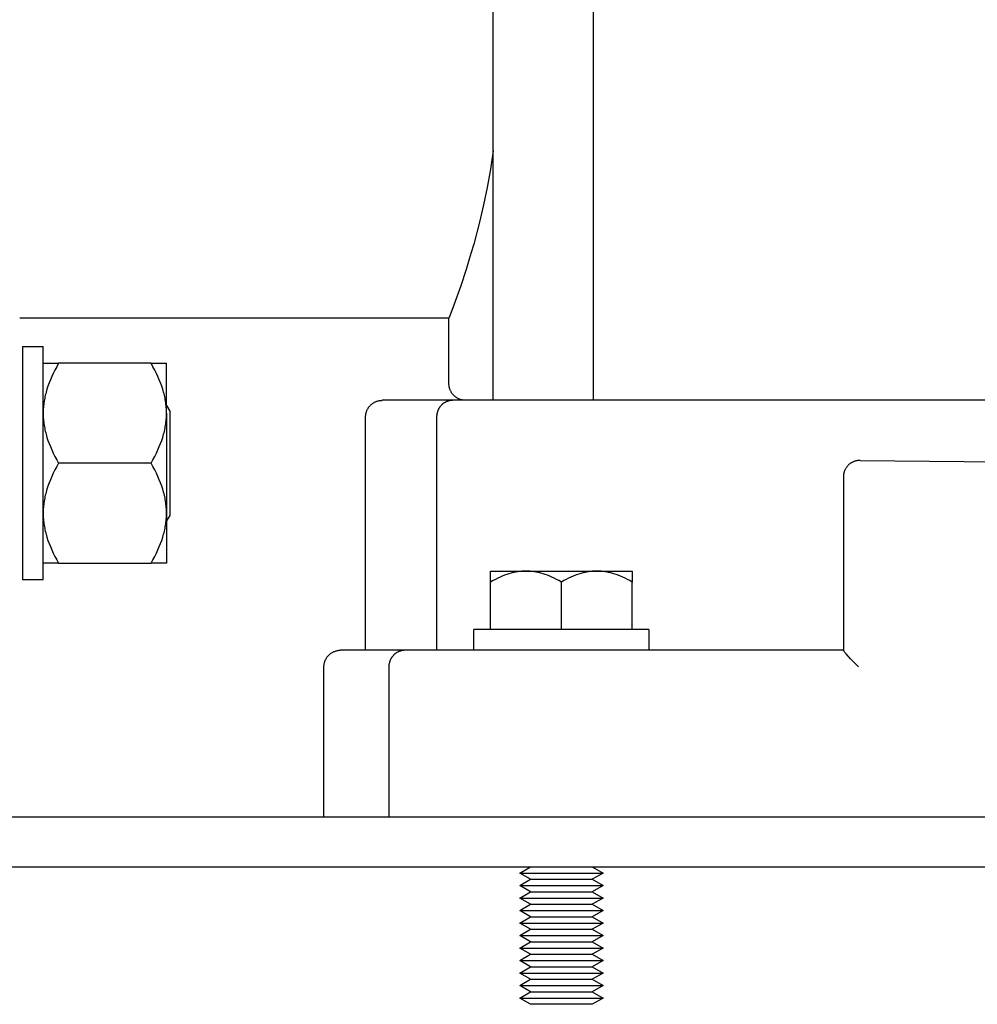
# Model space of a CAD drawing. Units: millimetres. Extents: x -1691 to 3951, y 1948 to 7922.
# Drawn here: x 3087 to 3201, y 4461 to 4580 of the extents above; entities that cross this region are included whole.
import ezdxf

# ---------------------------------------------------------------- set-up
doc = ezdxf.new("R2010")
doc.units = ezdxf.units.MM
for name, color, linetype, true_color in [('Make2D$Visible$Curves$0', 7, 'Continuous', 0xe6e6e6), ('Make2D$Visible$Curves$1', 7, 'Continuous', 0x000000), ('Make2D$Visible$Curves$3', 7, 'Continuous', 0x000000), ('Make2D$Visible$Curves$3DCPCOLOR254', 7, 'Continuous', 0xd6d6d6)]:
    doc.layers.add(name, color=color, linetype=linetype, true_color=true_color)

msp = doc.modelspace()

# ---------------------------------------------------------------- linework, layer by layer
at = {"layer": 'Make2D$Visible$Curves$0', "color": 0, "linetype": 'ByBlock', "lineweight": -2}
for points in [[(3143.09, 4513.48), (3147.34, 4513.48)], [(3143.09, 4512.16), (3143.09, 4513.48)], [(3147.34, 4513.48), (3147.21, 4513.47), (3147.08, 4513.47), (3146.95, 4513.46), (3146.83, 4513.46), (3146.7, 4513.44), (3146.57, 4513.43), (3146.44, 4513.41), (3146.32, 4513.39), (3146.19, 4513.37), (3146.06, 4513.35), (3145.93, 4513.32), (3145.81, 4513.29), (3145.68, 4513.26), (3145.55, 4513.23), (3145.29, 4513.15), (3145.03, 4513.07), (3144.76, 4512.97), (3144.49, 4512.86), (3144.22, 4512.75), (3143.95, 4512.62), (3143.66, 4512.48), (3143.38, 4512.33), (3143.09, 4512.16)], [(3147.34, 4513.48), (3155.84, 4513.48)], [(3151.59, 4512.16), (3151.29, 4512.33), (3151.01, 4512.48), (3150.73, 4512.62), (3150.45, 4512.75), (3150.18, 4512.86), (3149.91, 4512.97), (3149.65, 4513.07), (3149.38, 4513.15), (3149.12, 4513.23), (3148.99, 4513.26), (3148.87, 4513.29), (3148.74, 4513.32), (3148.61, 4513.35), (3148.48, 4513.37), (3148.35, 4513.39), (3148.23, 4513.41), (3148.1, 4513.43), (3147.97, 4513.44), (3147.85, 4513.46), (3147.72, 4513.46), (3147.59, 4513.47), (3147.46, 4513.47), (3147.34, 4513.48)], [(3155.84, 4513.48), (3155.71, 4513.47), (3155.58, 4513.47), (3155.45, 4513.46), (3155.33, 4513.46), (3155.2, 4513.44), (3155.07, 4513.43), (3154.94, 4513.41), (3154.82, 4513.39), (3154.69, 4513.37), (3154.56, 4513.35), (3154.43, 4513.32), (3154.31, 4513.29), (3154.18, 4513.26), (3154.05, 4513.23), (3153.79, 4513.15), (3153.53, 4513.07), (3153.26, 4512.97), (3152.99, 4512.86), (3152.72, 4512.75), (3152.45, 4512.62), (3152.16, 4512.48), (3151.88, 4512.33), (3151.59, 4512.16)], [(3155.84, 4513.48), (3160.09, 4513.48)], [(3160.09, 4512.16), (3159.79, 4512.33), (3159.51, 4512.48), (3159.23, 4512.62), (3158.95, 4512.75), (3158.68, 4512.86), (3158.41, 4512.97), (3158.15, 4513.07), (3157.88, 4513.15), (3157.62, 4513.23), (3157.49, 4513.26), (3157.37, 4513.29), (3157.24, 4513.32), (3157.11, 4513.35), (3156.98, 4513.37), (3156.85, 4513.39), (3156.73, 4513.41), (3156.6, 4513.43), (3156.47, 4513.44), (3156.35, 4513.46), (3156.22, 4513.46), (3156.09, 4513.47), (3155.96, 4513.47), (3155.84, 4513.48)], [(3160.09, 4513.48), (3160.09, 4512.16)], [(3143.09, 4506.48), (3143.09, 4512.16)], [(3151.59, 4506.48), (3151.59, 4512.16)], [(3160.09, 4506.48), (3160.09, 4512.16)], [(3162.09, 4506.48), (3141.09, 4506.48)], [(3141.09, 4503.98), (3141.09, 4506.48)], [(3162.09, 4506.48), (3162.09, 4503.98)], [(3146.59, 4477.23), (3147.88, 4477.98)], [(3146.59, 4477.23), (3156.59, 4477.23)], [(3147.88, 4476.48), (3146.59, 4477.23)], [(3155.29, 4477.98), (3156.59, 4477.23)], [(3156.59, 4477.23), (3155.29, 4476.48)], [(3146.59, 4475.73), (3147.88, 4476.48)], [(3146.59, 4475.73), (3156.59, 4475.73)], [(3147.88, 4474.98), (3146.59, 4475.73)], [(3147.88, 4476.48), (3155.29, 4476.48)], [(3155.29, 4476.48), (3156.59, 4475.73)], [(3156.59, 4475.73), (3155.29, 4474.98)], [(3146.59, 4474.23), (3147.88, 4474.98)], [(3147.88, 4474.98), (3155.29, 4474.98)], [(3155.29, 4474.98), (3156.59, 4474.23)], [(3146.59, 4474.23), (3156.59, 4474.23)], [(3147.88, 4473.48), (3146.59, 4474.23)], [(3146.59, 4472.73), (3147.88, 4473.48)], [(3147.88, 4473.48), (3155.29, 4473.48)], [(3156.59, 4474.23), (3155.29, 4473.48)], [(3155.29, 4473.48), (3156.59, 4472.73)], [(3146.59, 4472.73), (3156.59, 4472.73)], [(3147.88, 4471.98), (3146.59, 4472.73)], [(3156.59, 4472.73), (3155.29, 4471.98)], [(3146.59, 4471.23), (3147.88, 4471.98)], [(3146.59, 4471.23), (3156.59, 4471.23)], [(3147.88, 4470.48), (3146.59, 4471.23)], [(3147.88, 4471.98), (3155.29, 4471.98)], [(3155.29, 4471.98), (3156.59, 4471.23)], [(3156.59, 4471.23), (3155.29, 4470.48)], [(3146.59, 4469.73), (3147.88, 4470.48)], [(3146.59, 4469.73), (3156.59, 4469.73)], [(3147.88, 4468.98), (3146.59, 4469.73)], [(3147.88, 4470.48), (3155.29, 4470.48)], [(3155.29, 4470.48), (3156.59, 4469.73)], [(3156.59, 4469.73), (3155.29, 4468.98)], [(3146.59, 4468.23), (3147.88, 4468.98)], [(3147.88, 4468.98), (3155.29, 4468.98)], [(3155.29, 4468.98), (3156.59, 4468.23)], [(3146.59, 4468.23), (3156.59, 4468.23)], [(3147.88, 4467.48), (3146.59, 4468.23)], [(3146.59, 4466.73), (3147.88, 4467.48)], [(3147.88, 4467.48), (3155.29, 4467.48)], [(3156.59, 4468.23), (3155.29, 4467.48)], [(3155.29, 4467.48), (3156.59, 4466.73)], [(3146.59, 4466.73), (3156.59, 4466.73)], [(3147.88, 4465.98), (3146.59, 4466.73)], [(3156.59, 4466.73), (3155.29, 4465.98)], [(3146.59, 4465.23), (3147.88, 4465.98)], [(3146.59, 4465.23), (3156.59, 4465.23)], [(3147.88, 4464.48), (3146.59, 4465.23)], [(3147.88, 4465.98), (3155.29, 4465.98)], [(3155.29, 4465.98), (3156.59, 4465.23)], [(3156.59, 4465.23), (3155.29, 4464.48)], [(3146.59, 4463.73), (3147.88, 4464.48)], [(3147.88, 4464.48), (3155.29, 4464.48)], [(3155.29, 4464.48), (3156.59, 4463.73)], [(3146.59, 4463.73), (3156.59, 4463.73)], [(3147.88, 4462.98), (3146.59, 4463.73)], [(3146.59, 4462.23), (3147.88, 4462.98)], [(3147.88, 4462.98), (3155.29, 4462.98)], [(3156.59, 4463.73), (3155.29, 4462.98)], [(3155.29, 4462.98), (3156.59, 4462.23)], [(3146.59, 4462.23), (3156.59, 4462.23)], [(3147.88, 4461.48), (3146.59, 4462.23)], [(3151.59, 4461.48), (3147.88, 4461.48)], [(3155.29, 4461.48), (3151.59, 4461.48)], [(3156.59, 4462.23), (3155.29, 4461.48)]]:
    msp.add_lwpolyline(points, dxfattribs=at)
at = {"layer": 'Make2D$Visible$Curves$0'}
for points in [[(2999.59, 4483.98), (3433.59, 4483.98)], [(3001.59, 4477.98), (3431.59, 4477.98)]]:
    msp.add_lwpolyline(points, dxfattribs=at)
at = {"layer": 'Make2D$Visible$Curves$1', "color": 251, "true_color": 0x545454}
for points in [[(3128.09, 4531.98), (3128.09, 4532.04), (3128.09, 4532.11), (3128.1, 4532.18), (3128.1, 4532.25), (3128.11, 4532.32), (3128.13, 4532.38), (3128.14, 4532.45), (3128.16, 4532.52), (3128.18, 4532.58), (3128.2, 4532.65), (3128.23, 4532.71), (3128.25, 4532.77), (3128.28, 4532.83), (3128.31, 4532.9), (3128.34, 4532.96), (3128.38, 4533.01), (3128.41, 4533.07), (3128.45, 4533.13), (3128.49, 4533.18), (3128.53, 4533.24), (3128.58, 4533.29), (3128.62, 4533.34), (3128.67, 4533.39), (3128.72, 4533.44), (3128.77, 4533.48), (3128.82, 4533.53), (3128.88, 4533.57), (3128.93, 4533.61), (3128.99, 4533.65), (3129.05, 4533.68), (3129.11, 4533.72), (3129.17, 4533.75), (3129.23, 4533.78), (3129.29, 4533.81), (3129.35, 4533.84), (3129.42, 4533.86), (3129.48, 4533.88), (3129.55, 4533.9), (3129.61, 4533.92), (3129.68, 4533.93), (3129.75, 4533.95), (3129.81, 4533.96), (3129.88, 4533.97), (3129.95, 4533.97), (3130.02, 4533.97), (3130.09, 4533.98)], [(3138.56, 4533.98), (3130.09, 4533.98)], [(3138.56, 4533.98), (3138.51, 4533.98), (3138.47, 4533.97), (3138.43, 4533.97), (3138.38, 4533.97), (3138.34, 4533.96), (3138.29, 4533.96), (3138.25, 4533.95), (3138.2, 4533.94), (3138.16, 4533.93), (3138.11, 4533.92), (3138.07, 4533.91), (3138.02, 4533.9), (3137.98, 4533.88), (3137.93, 4533.87), (3137.88, 4533.85), (3137.84, 4533.84), (3137.8, 4533.82), (3137.75, 4533.8), (3137.71, 4533.77), (3137.66, 4533.75), (3137.62, 4533.73), (3137.58, 4533.7), (3137.53, 4533.68), (3137.49, 4533.65), (3137.45, 4533.62), (3137.41, 4533.59), (3137.37, 4533.56), (3137.33, 4533.53), (3137.29, 4533.5), (3137.25, 4533.46), (3137.22, 4533.43), (3137.18, 4533.39), (3137.15, 4533.35), (3137.11, 4533.31), (3137.08, 4533.28), (3137.05, 4533.24), (3137.01, 4533.2), (3136.98, 4533.15), (3136.96, 4533.11), (3136.93, 4533.07), (3136.9, 4533.03), (3136.88, 4532.98), (3136.85, 4532.94), (3136.83, 4532.89), (3136.81, 4532.85), (3136.79, 4532.8), (3136.77, 4532.76), (3136.75, 4532.71), (3136.73, 4532.67), (3136.71, 4532.62), (3136.7, 4532.57), (3136.69, 4532.53), (3136.67, 4532.48), (3136.66, 4532.43), (3136.65, 4532.39), (3136.64, 4532.34), (3136.64, 4532.29), (3136.63, 4532.25), (3136.62, 4532.2), (3136.62, 4532.16), (3136.61, 4532.11), (3136.61, 4532.06), (3136.61, 4532.02), (3136.61, 4531.98)], [(3144.48, 4533.98), (3138.56, 4533.98)], [(3288.69, 4533.98), (3144.48, 4533.98)], [(3128.09, 4503.98), (3128.09, 4531.98)], [(3136.61, 4531.98), (3136.61, 4503.98)], [(3187.04, 4526.72), (3186.97, 4526.7), (3186.9, 4526.69), (3186.84, 4526.67), (3186.77, 4526.65), (3186.71, 4526.63), (3186.65, 4526.6), (3186.58, 4526.58), (3186.52, 4526.55), (3186.46, 4526.52), (3186.4, 4526.48), (3186.35, 4526.45), (3186.29, 4526.41), (3186.23, 4526.37)], [(3187.42, 4526.75), (3187.36, 4526.75), (3187.29, 4526.75), (3187.23, 4526.74), (3187.16, 4526.74), (3187.1, 4526.73), (3187.04, 4526.72)], [(3187.42, 4526.75), (3216.59, 4526.48), (3245.75, 4526.75)], [(3185.83, 4525.97), (3185.79, 4525.92), (3185.75, 4525.86), (3185.71, 4525.8), (3185.68, 4525.74), (3185.64, 4525.68), (3185.61, 4525.62), (3185.58, 4525.55), (3185.56, 4525.49), (3185.53, 4525.42), (3185.51, 4525.36), (3185.49, 4525.29), (3185.48, 4525.22), (3185.46, 4525.16)], [(3186.23, 4526.37), (3186.18, 4526.34), (3186.13, 4526.3), (3186.08, 4526.25), (3186.04, 4526.21), (3185.99, 4526.17), (3185.95, 4526.12), (3185.91, 4526.07), (3185.87, 4526.02), (3185.83, 4525.97)], [(3185.46, 4525.16), (3185.45, 4525.09), (3185.44, 4525.02), (3185.43, 4524.95), (3185.42, 4524.88), (3185.42, 4524.82), (3185.42, 4524.75)], [(3185.42, 4524.75), (3185.42, 4517.58)], [(3185.42, 4517.58), (3185.42, 4503.97)], [(3123.09, 4501.98), (3123.09, 4502.04), (3123.09, 4502.11), (3123.1, 4502.18), (3123.1, 4502.25), (3123.11, 4502.32), (3123.13, 4502.38), (3123.14, 4502.45), (3123.16, 4502.52), (3123.18, 4502.58), (3123.2, 4502.65), (3123.23, 4502.71), (3123.25, 4502.77), (3123.28, 4502.83), (3123.31, 4502.9), (3123.34, 4502.96), (3123.38, 4503.01), (3123.41, 4503.07), (3123.45, 4503.13), (3123.49, 4503.18), (3123.53, 4503.24), (3123.58, 4503.29), (3123.62, 4503.34), (3123.67, 4503.39), (3123.72, 4503.44), (3123.77, 4503.48), (3123.82, 4503.53), (3123.88, 4503.57), (3123.93, 4503.61), (3123.99, 4503.65), (3124.05, 4503.68), (3124.11, 4503.72), (3124.17, 4503.75), (3124.23, 4503.78), (3124.29, 4503.81), (3124.35, 4503.84), (3124.42, 4503.86), (3124.48, 4503.88), (3124.55, 4503.9), (3124.61, 4503.92), (3124.68, 4503.93), (3124.75, 4503.95), (3124.81, 4503.96), (3124.88, 4503.97), (3124.95, 4503.97), (3125.02, 4503.97), (3125.09, 4503.98)], [(3132.85, 4503.98), (3125.09, 4503.98)], [(3132.85, 4503.98), (3132.8, 4503.98), (3132.76, 4503.97), (3132.72, 4503.97), (3132.67, 4503.97), (3132.63, 4503.96), (3132.58, 4503.96), (3132.53, 4503.95), (3132.49, 4503.94), (3132.44, 4503.93), (3132.4, 4503.92), (3132.35, 4503.91), (3132.3, 4503.9), (3132.26, 4503.88), (3132.21, 4503.87), (3132.17, 4503.85), (3132.12, 4503.84), (3132.08, 4503.82), (3132.03, 4503.8), (3131.99, 4503.77), (3131.94, 4503.75), (3131.9, 4503.73), (3131.85, 4503.7), (3131.81, 4503.68), (3131.77, 4503.65), (3131.72, 4503.62), (3131.68, 4503.59), (3131.64, 4503.56), (3131.6, 4503.53), (3131.56, 4503.5), (3131.53, 4503.46), (3131.49, 4503.43), (3131.45, 4503.39), (3131.42, 4503.35), (3131.38, 4503.31), (3131.35, 4503.28), (3131.31, 4503.24), (3131.28, 4503.2), (3131.25, 4503.15), (3131.22, 4503.11), (3131.19, 4503.07), (3131.17, 4503.03), (3131.14, 4502.98), (3131.12, 4502.94), (3131.09, 4502.89), (3131.07, 4502.85), (3131.05, 4502.8), (3131.03, 4502.76), (3131.01, 4502.71), (3130.99, 4502.67), (3130.98, 4502.62), (3130.96, 4502.57), (3130.95, 4502.53), (3130.94, 4502.48), (3130.92, 4502.43), (3130.91, 4502.39), (3130.9, 4502.34), (3130.9, 4502.29), (3130.89, 4502.25), (3130.88, 4502.2), (3130.88, 4502.16), (3130.88, 4502.11), (3130.87, 4502.06), (3130.87, 4502.02), (3130.87, 4501.98)], [(3147.08, 4503.98), (3132.85, 4503.98)], [(3185.42, 4503.98), (3147.08, 4503.98)], [(3187.25, 4501.98), (3186.29, 4502.96), (3185.76, 4503.54), (3185.61, 4503.71), (3185.55, 4503.78), (3185.5, 4503.85), (3185.48, 4503.87), (3185.46, 4503.89), (3185.45, 4503.91), (3185.44, 4503.92), (3185.44, 4503.92), (3185.43, 4503.93), (3185.43, 4503.94), (3185.43, 4503.94), (3185.43, 4503.95), (3185.43, 4503.95), (3185.42, 4503.95), (3185.42, 4503.95), (3185.42, 4503.96), (3185.42, 4503.96), (3185.42, 4503.96), (3185.42, 4503.96), (3185.42, 4503.96), (3185.42, 4503.96), (3185.42, 4503.96), (3185.42, 4503.96), (3185.42, 4503.97), (3185.42, 4503.97), (3185.42, 4503.97), (3185.42, 4503.97), (3185.42, 4503.97), (3185.42, 4503.97), (3185.42, 4503.97), (3185.42, 4503.97), (3185.42, 4503.97)], [(3123.09, 4483.98), (3123.09, 4501.98)], [(3130.87, 4501.98), (3130.87, 4483.98)]]:
    msp.add_lwpolyline(points, dxfattribs=at)
at = {"layer": 'Make2D$Visible$Curves$3', "color": 9, "true_color": 0xbbbbbb}
for points in [[(3143.41, 4533.98), (3143.41, 5120.98)], [(3155.41, 5120.98), (3155.41, 4533.98)], [(3143.41, 4563.91), (3143.08, 4561.71), (3142.68, 4559.52)], [(3142.68, 4559.52), (3142.24, 4557.44), (3141.76, 4555.36)], [(3141.76, 4555.36), (3141.06, 4552.73)], [(3141.06, 4552.73), (3140.73, 4551.61)], [(3140.73, 4551.61), (3140.14, 4549.66), (3139.5, 4547.72)], [(3139.5, 4547.72), (3138.55, 4545.07)], [(3138.55, 4545.07), (3138.12, 4543.91)], [(3138.09, 4543.83), (3086.59, 4543.83)], [(3138.12, 4543.91), (3138.09, 4543.83)], [(3138.09, 4535.98), (3138.09, 4543.83)], [(3140.09, 4533.98), (3140.02, 4533.98), (3139.95, 4533.98), (3139.88, 4533.99), (3139.81, 4533.99), (3139.75, 4534), (3139.68, 4534.02), (3139.61, 4534.03), (3139.55, 4534.05), (3139.48, 4534.07), (3139.42, 4534.09), (3139.35, 4534.12), (3139.29, 4534.14), (3139.23, 4534.17), (3139.17, 4534.2), (3139.11, 4534.23), (3139.05, 4534.27), (3138.99, 4534.3), (3138.93, 4534.34), (3138.88, 4534.38), (3138.82, 4534.42), (3138.77, 4534.47), (3138.72, 4534.51), (3138.67, 4534.56), (3138.62, 4534.61), (3138.58, 4534.66), (3138.53, 4534.71), (3138.49, 4534.77), (3138.45, 4534.82), (3138.41, 4534.88), (3138.38, 4534.94), (3138.34, 4535), (3138.31, 4535.06), (3138.28, 4535.12), (3138.25, 4535.18), (3138.23, 4535.24), (3138.2, 4535.31), (3138.18, 4535.37), (3138.16, 4535.44), (3138.14, 4535.5), (3138.13, 4535.57), (3138.11, 4535.64), (3138.1, 4535.7), (3138.1, 4535.77), (3138.09, 4535.84), (3138.09, 4535.91), (3138.09, 4535.98)]]:
    msp.add_lwpolyline(points, dxfattribs=at)
at = {"layer": 'Make2D$Visible$Curves$3DCPCOLOR254', "color": 0, "linetype": 'ByBlock', "lineweight": -2}
for points in [[(3086.91, 4540.42), (3086.91, 4512.42)], [(3086.91, 4540.42), (3089.41, 4540.42)], [(3089.41, 4512.42), (3089.41, 4540.42)], [(3089.41, 4538.42), (3091.26, 4538.42)], [(3091.26, 4538.42), (3091.03, 4538.01), (3090.82, 4537.61), (3090.62, 4537.21), (3090.44, 4536.82), (3090.27, 4536.44), (3090.12, 4536.06), (3089.98, 4535.68), (3089.86, 4535.31), (3089.76, 4534.95), (3089.71, 4534.76), (3089.66, 4534.58), (3089.62, 4534.4), (3089.59, 4534.22), (3089.55, 4534.04), (3089.52, 4533.86), (3089.5, 4533.68), (3089.47, 4533.5), (3089.45, 4533.32), (3089.44, 4533.14), (3089.42, 4532.96), (3089.42, 4532.78), (3089.41, 4532.6), (3089.41, 4532.42)], [(3102.35, 4538.42), (3091.26, 4538.42)], [(3102.35, 4538.42), (3104.21, 4538.42)], [(3104.21, 4532.42), (3104.21, 4532.6), (3104.2, 4532.78), (3104.19, 4532.96), (3104.18, 4533.14), (3104.16, 4533.32), (3104.14, 4533.5), (3104.12, 4533.68), (3104.09, 4533.86), (3104.06, 4534.04), (3104.03, 4534.22), (3103.99, 4534.4), (3103.95, 4534.58), (3103.91, 4534.76), (3103.86, 4534.95), (3103.75, 4535.31), (3103.63, 4535.68), (3103.5, 4536.06), (3103.34, 4536.44), (3103.18, 4536.82), (3103, 4537.21), (3102.8, 4537.61), (3102.58, 4538.01), (3102.35, 4538.42)], [(3104.21, 4532.42), (3104.21, 4538.42)], [(3089.41, 4532.42), (3089.41, 4532.24), (3089.42, 4532.06), (3089.42, 4531.88), (3089.44, 4531.7), (3089.45, 4531.52), (3089.47, 4531.34), (3089.5, 4531.16), (3089.52, 4530.98), (3089.55, 4530.8), (3089.59, 4530.62), (3089.62, 4530.44), (3089.66, 4530.26), (3089.71, 4530.08), (3089.76, 4529.9), (3089.86, 4529.53), (3089.98, 4529.16), (3090.12, 4528.79), (3090.27, 4528.41), (3090.44, 4528.03), (3090.62, 4527.64), (3090.82, 4527.24), (3091.03, 4526.84), (3091.26, 4526.42)], [(3102.35, 4526.42), (3102.58, 4526.84), (3102.8, 4527.24), (3103, 4527.64), (3103.18, 4528.03), (3103.34, 4528.41), (3103.5, 4528.79), (3103.63, 4529.16), (3103.75, 4529.53), (3103.86, 4529.9), (3103.91, 4530.08), (3103.95, 4530.26), (3103.99, 4530.44), (3104.03, 4530.62), (3104.06, 4530.8), (3104.09, 4530.98), (3104.12, 4531.16), (3104.14, 4531.34), (3104.16, 4531.52), (3104.18, 4531.7), (3104.19, 4531.88), (3104.2, 4532.06), (3104.21, 4532.24), (3104.21, 4532.42)], [(3104.21, 4533.35), (3104.59, 4532.69)], [(3104.21, 4532.42), (3104.21, 4520.42)], [(3104.59, 4532.69), (3104.59, 4526.42)], [(3091.26, 4526.42), (3091.03, 4526.01), (3090.82, 4525.61), (3090.62, 4525.21), (3090.44, 4524.82), (3090.27, 4524.44), (3090.12, 4524.06), (3089.98, 4523.68), (3089.86, 4523.31), (3089.76, 4522.95), (3089.71, 4522.76), (3089.66, 4522.58), (3089.62, 4522.4), (3089.59, 4522.22), (3089.55, 4522.04), (3089.52, 4521.86), (3089.5, 4521.68), (3089.47, 4521.5), (3089.45, 4521.32), (3089.44, 4521.14), (3089.42, 4520.96), (3089.42, 4520.78), (3089.41, 4520.6), (3089.41, 4520.42)], [(3102.35, 4526.42), (3091.26, 4526.42)], [(3104.21, 4520.42), (3104.21, 4520.6), (3104.2, 4520.78), (3104.19, 4520.96), (3104.18, 4521.14), (3104.16, 4521.32), (3104.14, 4521.5), (3104.12, 4521.68), (3104.09, 4521.86), (3104.06, 4522.04), (3104.03, 4522.22), (3103.99, 4522.4), (3103.95, 4522.58), (3103.91, 4522.76), (3103.86, 4522.95), (3103.75, 4523.31), (3103.63, 4523.68), (3103.5, 4524.06), (3103.34, 4524.44), (3103.18, 4524.82), (3103, 4525.21), (3102.8, 4525.61), (3102.58, 4526.01), (3102.35, 4526.42)], [(3104.59, 4526.42), (3104.59, 4520.15)], [(3089.41, 4520.42), (3089.41, 4520.24), (3089.42, 4520.06), (3089.42, 4519.88), (3089.44, 4519.7), (3089.45, 4519.52), (3089.47, 4519.34), (3089.5, 4519.16), (3089.52, 4518.98), (3089.55, 4518.8), (3089.59, 4518.62), (3089.62, 4518.44), (3089.66, 4518.26), (3089.71, 4518.08), (3089.76, 4517.9), (3089.86, 4517.53), (3089.98, 4517.16), (3090.12, 4516.79), (3090.27, 4516.41), (3090.44, 4516.03), (3090.62, 4515.64), (3090.82, 4515.24), (3091.03, 4514.84), (3091.26, 4514.42)], [(3102.35, 4514.42), (3102.58, 4514.84), (3102.8, 4515.24), (3103, 4515.64), (3103.18, 4516.03), (3103.34, 4516.41), (3103.5, 4516.79), (3103.63, 4517.16), (3103.75, 4517.53), (3103.86, 4517.9), (3103.91, 4518.08), (3103.95, 4518.26), (3103.99, 4518.44), (3104.03, 4518.62), (3104.06, 4518.8), (3104.09, 4518.98), (3104.12, 4519.16), (3104.14, 4519.34), (3104.16, 4519.52), (3104.18, 4519.7), (3104.19, 4519.88), (3104.2, 4520.06), (3104.21, 4520.24), (3104.21, 4520.42)], [(3104.21, 4520.42), (3104.21, 4514.42)], [(3104.59, 4520.15), (3104.21, 4519.5)], [(3091.26, 4514.42), (3089.41, 4514.42)], [(3091.26, 4514.42), (3102.35, 4514.42)], [(3104.21, 4514.42), (3102.35, 4514.42)], [(3089.41, 4512.42), (3086.91, 4512.42)]]:
    msp.add_lwpolyline(points, dxfattribs=at)

doc.saveas('drawing.dxf')
